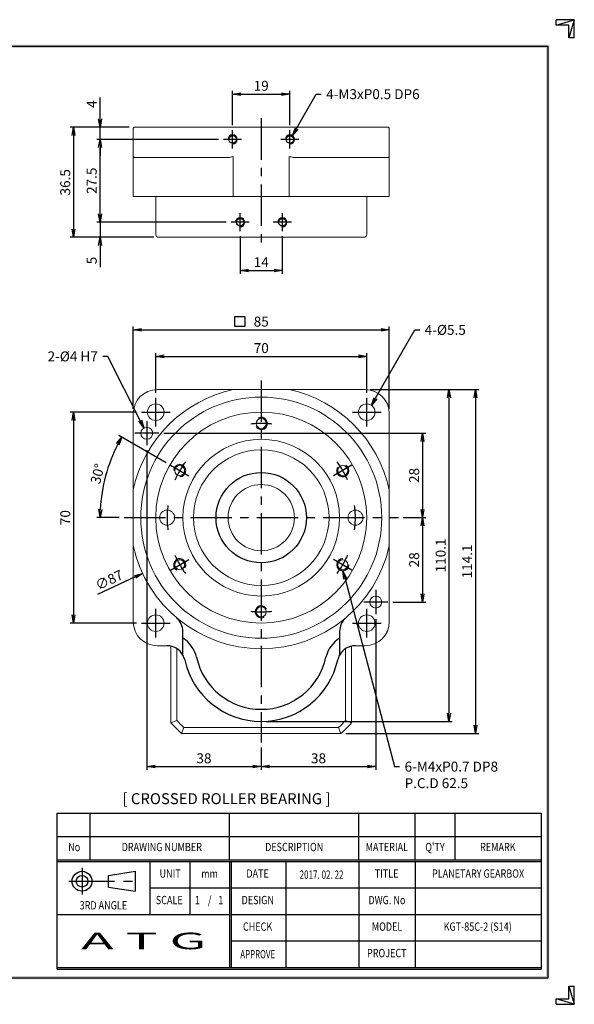
# Model space of a CAD drawing. Extents: x 0 to 462, y 0 to 327.
# Drawn here: x 278 to 462, y 0 to 327 of the extents above; entities that cross this region are included whole.
import ezdxf
from ezdxf import colors
from ezdxf.entities.mleader import LeaderData, LeaderLine
from ezdxf.enums import TextEntityAlignment as Align
from ezdxf.math import Vec2, Vec3

# ---------------------------------------------------------------- set-up
doc = ezdxf.new("R2010")
doc.units = 0
doc.header["$LTSCALE"] = 11
doc.header["$MEASUREMENT"] = 0
doc.linetypes.add('CENTER', pattern=[2, 1.25, -0.25, 0.25, -0.25])
doc.layers.get('0').update_dxf_attribs({"linetype": 'CONTINUOUS'})
doc.layers.get('DEFPOINTS').update_dxf_attribs({"linetype": 'CONTINUOUS'})
for name, color, linetype in [('CL', 1, 'CENTER'), ('DIM', 1, 'CONTINUOUS'), ('P', 3, 'CONTINUOUS'), ('RD', 1, 'CONTINUOUS')]:
    doc.layers.add(name, color=color, linetype=linetype)
doc.styles.add('H', font='txt')
doc.styles.add('ROMANS', font='romans', dxfattribs={"width": 0.8})
doc.dimstyles.new('STANDARD$0', dxfattribs={"dimtxt": 0.18, "dimasz": 0.18, "dimexe": 0.18, "dimexo": 0.0625, "dimgap": 0.09, "dimtad": 0, "dimtih": 1, "dimtoh": 1, "dimdec": 4, "dimzin": 0, "dimdsep": 46, "dimtxsty": 'Standard', "dimcen": 0.09, "dimadec": 0, "dimazin": 0, "dimtfac": 1, "dimtdec": 4, "dimtofl": 0, "dimtmove": 0, "dimatfit": 3, "dimfxl": 0, "dimtolj": 1, "dimtzin": 0, "dimarcsym": 0})
doc.dimstyles.new('STANDARD$2', dxfattribs={"dimtxt": 0.18, "dimasz": 0.18, "dimexe": 0.18, "dimexo": 0.0625, "dimgap": 0.09, "dimtad": 0, "dimtih": 1, "dimtoh": 1, "dimdec": 4, "dimzin": 0, "dimdsep": 46, "dimtxsty": 'Standard', "dimcen": 0.09, "dimadec": 0, "dimazin": 0, "dimtfac": 1, "dimtdec": 4, "dimtofl": 0, "dimtmove": 0, "dimatfit": 3, "dimfxl": 0, "dimtolj": 1, "dimtzin": 0, "dimarcsym": 0})

# ---------------------------------------------------------------- blocks, each defined once
blk = doc.blocks.new('H3')
for p, q in [((420, 297), (414.5, 297)), ((414.5, 295.37), (420, 297)), ((414.5, 295.37), (414.5, 297)), ((420, 297), (418.37, 291.5)), ((420, 291.5), (420, 297)), ((418.37, 295.37), (414.5, 295.37)), ((418.37, 291.5), (418.37, 295.37)), ((420, 291.5), (418.37, 291.5)), ((263.98, 50.62), (409.98, 50.62)), ((263.98, 10.62), (263.98, 50.62)), ((279.48, 38.87), (287.48, 40.12)), ((279.48, 35.37), (279.48, 38.87)), ((279.48, 35.37), (287.48, 34.12)), ((418.37, 1.63), (418.37, 5.5)), ((418.37, 5.5), (420, 0)), ((418.37, 5.5), (420, 5.5)), ((420, 0), (420, 5.5)), ((420, 0), (414.5, 1.63)), ((414.5, 1.63), (418.37, 1.63)), ((414.5, 0), (414.5, 1.63)), ((414.5, 0), (420, 0))]:
    blk.add_line(p, q)
for radius in [3, 1.75]:
    blk.add_circle((271.48, 37.12), radius)
at = {"layer": 'CL'}
for p, q in [((271.48, 41.12), (271.48, 33.12)), ((267.48, 37.12), (288.48, 37.12))]:
    blk.add_line(p, q, dxfattribs=at)
at = {"layer": 'DIM', "color": 1}
for p, q in [((12, 289), (412, 289)), ((412, 289), (412, 8)), ((12, 8), (412, 8))]:
    blk.add_line(p, q, dxfattribs=at)
at = {"layer": 'DIM'}
for p, q in [((263.98, 57.62), (409.98, 57.62)), ((263.98, 50.62), (263.98, 57.62)), ((273.98, 43.62), (273.98, 57.62)), ((315.98, 43.62), (315.98, 57.62)), ((354.98, 43.62), (354.98, 57.62)), ((371.98, 43.62), (371.98, 57.62)), ((383.98, 57.62), (383.98, 43.62)), ((409.98, 57.62), (409.98, 10.62)), ((263.98, 43.62), (409.98, 43.62)), ((263.98, 43.12), (409.98, 43.12)), ((291.98, 43.12), (291.98, 27.12)), ((303.98, 43.12), (303.98, 27.12)), ((315.98, 43.12), (315.98, 11.12)), ((316.48, 43.12), (316.48, 11.12)), ((332.98, 43.12), (332.98, 11.12)), ((354.98, 43.12), (354.98, 11.12)), ((371.98, 43.12), (371.98, 11.12)), ((291.98, 35.12), (315.98, 35.12)), ((316.48, 35.12), (409.98, 35.12)), ((263.98, 27.12), (315.98, 27.12)), ((316.48, 27.12), (409.98, 27.12)), ((316.48, 19.12), (409.98, 19.12)), ((263.98, 11.12), (409.98, 11.12)), ((263.98, 10.62), (409.98, 10.62))]:
    blk.add_line(p, q, dxfattribs=at)
at = {"layer": 'DIM', "color": 7}
blk.add_line((287.48, 40.12), (287.48, 34.12), dxfattribs=at)
at = {"layer": 'DIM', "color": 1}
for points in [[(11.5, 289.5), (11.5, 288.5), (412.5, 289.5), (412.5, 288.5)], [(411.5, 8.5), (412.5, 7.5), (411.5, 288.5), (412.5, 289.5)], [(11.5, 7.5), (11.5, 8.5), (412.5, 7.5), (412.5, 8.5)]]:
    blk.add_trace(points, dxfattribs=at)
at = {"style": 'ROMANS', "width": 0.8}
for s, p in [('No', (269.11, 47.12)), ('DRAWING NUMBER', (295.54, 47.12)), ('DESCRIPTION', (335.48, 47.12)), ('MATERIAL', (363.43, 47.12)), ("Q'TY", (377.96, 47.12)), ('REMARK', (396.92, 47.12)), ('UNIT', (298.05, 39.12)), ('mm', (309.95, 39.08)), ('DATE', (324.44, 39.12)), ('TITLE', (363.37, 39.12)), ('PLANETARY GEARBOX', (390.97, 39.12)), ('SCALE', (297.79, 31.12)), ('DESIGN', (324.49, 31.12)), ('DWG. No', (363.46, 31.12)), ('CHECK', (324.44, 23.12)), ('MODEL', (363.51, 23.12)), ('PROJECT', (363.43, 15.12))]:
    blk.add_text(s, height=2.5, dxfattribs=at).set_placement(p, align=Align.MIDDLE)
blk.add_text('3RD ANGLE', height=2.5, dxfattribs=at).set_placement((277.92, 29.87), align=Align.MIDDLE_CENTER)
at = {"color": 0, "style": 'H', "width": 2.038969}
blk.add_text('A T G', height=5, dxfattribs=at).set_placement((271.2, 16.61), (308.99, 16.61), align=Align.FIT)
at = {"style": 'ROMANS', "width": 0.639129}
blk.add_text('APPROVE', height=2.5, dxfattribs=at).set_placement((319.23, 13.87), (329.73, 13.87), align=Align.FIT)
at = {"layer": 'DIM', "style": 'ROMANS', "width": 0.8}
blk.add_text('/', height=2.5, dxfattribs=at).set_placement((309.99, 31.12), align=Align.MIDDLE)
blk = doc.blocks.new('_OPEN')
at = {"color": 0, "linetype": 'ByBlock'}
for p, q in [((-1, 0.17), (0, 0)), ((0, 0), (-1, -0.17)), ((0, 0), (-1, 0))]:
    blk.add_line(p, q, dxfattribs=at)
blk = doc.blocks.new('*D15')
at = {"layer": 'DEFPOINTS', "color": 0}
for p in [(367.6, 302), (348.6, 290), (367.6, 290)]:
    blk.add_point(p, dxfattribs=at)
at = {"layer": 'DIM', "color": 0, "linetype": 'ByBlock', "lineweight": -2}
for p, q in [((348.6, 291.65), (348.6, 303.1)), ((351.35, 302), (364.85, 302)), ((367.6, 291.65), (367.6, 303.1))]:
    blk.add_line(p, q, dxfattribs=at)
at = {"layer": 'DIM', "color": 0, "lineweight": -2, "xscale": 2.75, "yscale": 2.75, "zscale": 2.75, "rotation": 180}
blk.add_blockref('_OPEN', (348.6, 302), dxfattribs=at)
at = {"layer": 'DIM', "color": 0, "lineweight": -2, "xscale": 2.75, "yscale": 2.75, "zscale": 2.75}
blk.add_blockref('_OPEN', (367.6, 302), dxfattribs=at)
at = {"layer": 'DIM', "color": 0, "insert": (358.1, 304.75), "char_height": 3.3, "attachment_point": 5}
blk.add_mtext('\\A1;19', dxfattribs=at)
blk = doc.blocks.new('*D16')
at = {"layer": 'DEFPOINTS', "color": 0}
for p in [(351.1, 256.5), (365.1, 256.5), (365.1, 243.5)]:
    blk.add_point(p, dxfattribs=at)
at = {"layer": 'DIM', "color": 0, "linetype": 'ByBlock', "lineweight": -2}
for p, q in [((351.1, 254.85), (351.1, 242.4)), ((365.1, 254.85), (365.1, 242.4)), ((353.85, 243.5), (362.35, 243.5))]:
    blk.add_line(p, q, dxfattribs=at)
at = {"layer": 'DIM', "color": 0, "lineweight": -2, "xscale": 2.75, "yscale": 2.75, "zscale": 2.75, "rotation": 180}
blk.add_blockref('_OPEN', (351.1, 243.5), dxfattribs=at)
at = {"layer": 'DIM', "color": 0, "lineweight": -2, "xscale": 2.75, "yscale": 2.75, "zscale": 2.75}
blk.add_blockref('_OPEN', (365.1, 243.5), dxfattribs=at)
at = {"layer": 'DIM', "color": 0, "insert": (358.1, 246.25), "char_height": 3.3, "attachment_point": 5}
blk.add_mtext('\\A1;14', dxfattribs=at)
blk = doc.blocks.new('*D17')
at = {"layer": 'DEFPOINTS', "color": 0}
for p in [(304.6, 259.5), (348.1, 259.5), (324.1, 254.5)]:
    blk.add_point(p, dxfattribs=at)
at = {"layer": 'DIM', "color": 0, "linetype": 'ByBlock', "lineweight": -2}
for p, q in [((304.6, 262.25), (304.6, 265)), ((346.45, 259.5), (303.5, 259.5)), ((304.6, 259.5), (304.6, 254.5)), ((322.45, 254.5), (303.5, 254.5)), ((304.6, 251.75), (304.6, 244.6))]:
    blk.add_line(p, q, dxfattribs=at)
at = {"layer": 'DIM', "color": 0, "lineweight": -2, "xscale": 2.75, "yscale": 2.75, "zscale": 2.75}
for p, rotation in [((304.6, 259.5), 270), ((304.6, 254.5), 90)]:
    blk.add_blockref('_OPEN', p, dxfattribs=dict(at, rotation=rotation))
at = {"layer": 'DIM', "color": 0, "insert": (301.85, 246.8), "char_height": 3.3, "attachment_point": 5, "rotation": 90}
blk.add_mtext('\\A1;5', dxfattribs=at)
blk = doc.blocks.new('*D18')
at = {"layer": 'DEFPOINTS', "color": 0}
for p in [(304.6, 287), (345.6, 287), (348.1, 259.5)]:
    blk.add_point(p, dxfattribs=at)
at = {"layer": 'DIM', "color": 0, "linetype": 'ByBlock', "lineweight": -2}
for p, q in [((343.95, 287), (303.5, 287)), ((304.6, 262.25), (304.6, 284.25)), ((346.45, 259.5), (303.5, 259.5))]:
    blk.add_line(p, q, dxfattribs=at)
at = {"layer": 'DIM', "color": 0, "lineweight": -2, "xscale": 2.75, "yscale": 2.75, "zscale": 2.75}
for p, rotation in [((304.6, 287), 90), ((304.6, 259.5), 270)]:
    blk.add_blockref('_OPEN', p, dxfattribs=dict(at, rotation=rotation))
at = {"layer": 'DIM', "color": 0, "insert": (301.85, 273.25), "char_height": 3.3, "attachment_point": 5, "rotation": 90}
blk.add_mtext('\\A1;27.5', dxfattribs=at)
blk = doc.blocks.new('*D19')
at = {"layer": 'DEFPOINTS', "color": 0}
for p in [(304.6, 291), (315.9, 291), (345.6, 287)]:
    blk.add_point(p, dxfattribs=at)
at = {"layer": 'DIM', "color": 0, "linetype": 'ByBlock', "lineweight": -2}
for p, q in [((304.6, 293.75), (304.6, 300.9)), ((314.25, 291), (303.5, 291)), ((304.6, 287), (304.6, 291)), ((343.95, 287), (303.5, 287)), ((304.6, 284.25), (304.6, 281.5))]:
    blk.add_line(p, q, dxfattribs=at)
at = {"layer": 'DIM', "color": 0, "lineweight": -2, "xscale": 2.75, "yscale": 2.75, "zscale": 2.75}
for p, rotation in [((304.6, 291), 270), ((304.6, 287), 90)]:
    blk.add_blockref('_OPEN', p, dxfattribs=dict(at, rotation=rotation))
at = {"layer": 'DIM', "color": 0, "insert": (301.85, 298.7), "char_height": 3.3, "attachment_point": 5, "rotation": 90}
blk.add_mtext('\\A1;4', dxfattribs=at)
blk = doc.blocks.new('*D20')
at = {"layer": 'DEFPOINTS', "color": 0}
for p in [(315.9, 291), (295.8, 254.5), (324.1, 254.5)]:
    blk.add_point(p, dxfattribs=at)
at = {"layer": 'DIM', "color": 0, "linetype": 'ByBlock', "lineweight": -2}
for p, q in [((314.25, 291), (294.7, 291)), ((295.8, 288.25), (295.8, 257.25)), ((322.45, 254.5), (294.7, 254.5))]:
    blk.add_line(p, q, dxfattribs=at)
at = {"layer": 'DIM', "color": 0, "lineweight": -2, "xscale": 2.75, "yscale": 2.75, "zscale": 2.75}
for p, rotation in [((295.8, 291), 90), ((295.8, 254.5), 270)]:
    blk.add_blockref('_OPEN', p, dxfattribs=dict(at, rotation=rotation))
at = {"layer": 'DIM', "color": 0, "insert": (293.05, 272.75), "char_height": 3.3, "attachment_point": 5, "rotation": 90}
blk.add_mtext('\\A1;36.5', dxfattribs=at)
blk = doc.blocks.new('*D28')
at = {"layer": 'DEFPOINTS', "color": 0}
for p in [(393.1, 214.98), (323.1, 201.23), (393.1, 201.23)]:
    blk.add_point(p, dxfattribs=at)
at = {"layer": 'DIM', "color": 0, "linetype": 'ByBlock', "lineweight": -2}
for p, q in [((323.1, 202.88), (323.1, 216.08)), ((393.1, 202.88), (393.1, 216.08)), ((325.85, 214.98), (390.35, 214.98))]:
    blk.add_line(p, q, dxfattribs=at)
at = {"layer": 'DIM', "color": 0, "lineweight": -2, "xscale": 2.75, "yscale": 2.75, "zscale": 2.75, "rotation": 180}
blk.add_blockref('_OPEN', (323.1, 214.98), dxfattribs=at)
at = {"layer": 'DIM', "color": 0, "lineweight": -2, "xscale": 2.75, "yscale": 2.75, "zscale": 2.75}
blk.add_blockref('_OPEN', (393.1, 214.98), dxfattribs=at)
at = {"layer": 'DIM', "color": 0, "insert": (358.1, 217.73), "char_height": 3.3, "attachment_point": 5}
blk.add_mtext('\\A1;70', dxfattribs=at)
blk = doc.blocks.new('*D29')
at = {"layer": 'DEFPOINTS', "color": 0}
for p in [(400.6, 223.78), (315.6, 195.98), (400.6, 195.98)]:
    blk.add_point(p, dxfattribs=at)
at = {"layer": 'DIM', "color": 0, "linetype": 'ByBlock', "lineweight": -2}
for p, q in [((315.6, 197.63), (315.6, 224.88)), ((318.35, 223.78), (397.85, 223.78)), ((400.6, 197.63), (400.6, 224.88))]:
    blk.add_line(p, q, dxfattribs=at)
at = {"layer": 'DIM', "color": 0, "lineweight": -2, "xscale": 2.75, "yscale": 2.75, "zscale": 2.75, "rotation": 180}
blk.add_blockref('_OPEN', (315.6, 223.78), dxfattribs=at)
at = {"layer": 'DIM', "color": 0, "lineweight": -2, "xscale": 2.75, "yscale": 2.75, "zscale": 2.75}
blk.add_blockref('_OPEN', (400.6, 223.78), dxfattribs=at)
at = {"layer": 'DIM', "color": 0, "insert": (358.1, 226.53), "char_height": 3.3, "attachment_point": 5}
blk.add_mtext('\\A1;85', dxfattribs=at)
blk = doc.blocks.new('*D30')
at = {"layer": 'DEFPOINTS', "color": 0}
for p in [(320.1, 185.48), (358.1, 86.88), (358.1, 78.88)]:
    blk.add_point(p, dxfattribs=at)
at = {"layer": 'DIM', "color": 0, "linetype": 'ByBlock', "lineweight": -2}
for p, q in [((320.1, 183.83), (320.1, 77.78)), ((358.1, 85.23), (358.1, 77.78)), ((322.85, 78.88), (355.35, 78.88))]:
    blk.add_line(p, q, dxfattribs=at)
at = {"layer": 'DIM', "color": 0, "lineweight": -2, "xscale": 2.75, "yscale": 2.75, "zscale": 2.75, "rotation": 180}
blk.add_blockref('_OPEN', (320.1, 78.88), dxfattribs=at)
at = {"layer": 'DIM', "color": 0, "lineweight": -2, "xscale": 2.75, "yscale": 2.75, "zscale": 2.75}
blk.add_blockref('_OPEN', (358.1, 78.88), dxfattribs=at)
at = {"layer": 'DIM', "color": 0, "insert": (339.1, 81.63), "char_height": 3.3, "attachment_point": 5}
blk.add_mtext('\\A1;38', dxfattribs=at)
blk = doc.blocks.new('*D31')
at = {"layer": 'DEFPOINTS', "color": 0}
for p in [(396.1, 129.48), (358.1, 86.88), (396.1, 78.88)]:
    blk.add_point(p, dxfattribs=at)
at = {"layer": 'DIM', "color": 0, "linetype": 'ByBlock', "lineweight": -2}
for p, q in [((396.1, 127.83), (396.1, 77.78)), ((358.1, 85.23), (358.1, 77.78)), ((360.85, 78.88), (393.35, 78.88))]:
    blk.add_line(p, q, dxfattribs=at)
at = {"layer": 'DIM', "color": 0, "lineweight": -2, "xscale": 2.75, "yscale": 2.75, "zscale": 2.75, "rotation": 180}
blk.add_blockref('_OPEN', (358.1, 78.88), dxfattribs=at)
at = {"layer": 'DIM', "color": 0, "lineweight": -2, "xscale": 2.75, "yscale": 2.75, "zscale": 2.75}
blk.add_blockref('_OPEN', (396.1, 78.88), dxfattribs=at)
at = {"layer": 'DIM', "color": 0, "insert": (377.1, 81.63), "char_height": 3.3, "attachment_point": 5}
blk.add_mtext('\\A1;38', dxfattribs=at)
blk = doc.blocks.new('*D32')
at = {"layer": 'DEFPOINTS', "color": 0}
for p in [(318.35, 196.48), (295.8, 126.48), (318.35, 126.48)]:
    blk.add_point(p, dxfattribs=at)
at = {"layer": 'DIM', "color": 0, "linetype": 'ByBlock', "lineweight": -2}
for p, q in [((316.7, 196.48), (294.7, 196.48)), ((295.8, 193.73), (295.8, 129.23)), ((316.7, 126.48), (294.7, 126.48))]:
    blk.add_line(p, q, dxfattribs=at)
at = {"layer": 'DIM', "color": 0, "lineweight": -2, "xscale": 2.75, "yscale": 2.75, "zscale": 2.75}
for p, rotation in [((295.8, 196.48), 90), ((295.8, 126.48), 270)]:
    blk.add_blockref('_OPEN', p, dxfattribs=dict(at, rotation=rotation))
at = {"layer": 'DIM', "color": 0, "insert": (293.05, 161.48), "char_height": 3.3, "attachment_point": 5, "rotation": 90}
blk.add_mtext('\\A1;70', dxfattribs=at)
blk = doc.blocks.new('*D33')
at = {"layer": 'DEFPOINTS', "color": 0}
for p in [(324.1, 189.48), (403.6, 161.48), (411.6, 161.48)]:
    blk.add_point(p, dxfattribs=at)
at = {"layer": 'DIM', "color": 0, "linetype": 'ByBlock', "lineweight": -2}
for p, q in [((325.75, 189.48), (412.7, 189.48)), ((411.6, 186.73), (411.6, 164.23)), ((405.25, 161.48), (412.7, 161.48))]:
    blk.add_line(p, q, dxfattribs=at)
at = {"layer": 'DIM', "color": 0, "lineweight": -2, "xscale": 2.75, "yscale": 2.75, "zscale": 2.75}
for p, rotation in [((411.6, 189.48), 90), ((411.6, 161.48), 270)]:
    blk.add_blockref('_OPEN', p, dxfattribs=dict(at, rotation=rotation))
at = {"layer": 'DIM', "color": 0, "insert": (408.85, 175.48), "char_height": 3.3, "attachment_point": 5, "rotation": 90}
blk.add_mtext('\\A1;28', dxfattribs=at)
blk = doc.blocks.new('*D34')
at = {"layer": 'DEFPOINTS', "color": 0}
for p in [(403.6, 161.48), (400.1, 133.48), (411.6, 133.48)]:
    blk.add_point(p, dxfattribs=at)
at = {"layer": 'DIM', "color": 0, "linetype": 'ByBlock', "lineweight": -2}
for p, q in [((405.25, 161.48), (412.7, 161.48)), ((411.6, 158.73), (411.6, 136.23)), ((401.75, 133.48), (412.7, 133.48))]:
    blk.add_line(p, q, dxfattribs=at)
at = {"layer": 'DIM', "color": 0, "lineweight": -2, "xscale": 2.75, "yscale": 2.75, "zscale": 2.75}
for p, rotation in [((411.6, 161.48), 90), ((411.6, 133.48), 270)]:
    blk.add_blockref('_OPEN', p, dxfattribs=dict(at, rotation=rotation))
at = {"layer": 'DIM', "color": 0, "insert": (408.85, 147.48), "char_height": 3.3, "attachment_point": 5, "rotation": 90}
blk.add_mtext('\\A1;28', dxfattribs=at)
blk = doc.blocks.new('*D35')
at = {"layer": 'DEFPOINTS', "color": 0}
for p in [(392.6, 203.98), (358.1, 93.88), (420.4, 93.88)]:
    blk.add_point(p, dxfattribs=at)
at = {"layer": 'DIM', "color": 0, "linetype": 'ByBlock', "lineweight": -2}
for p, q in [((394.25, 203.98), (421.5, 203.98)), ((420.4, 201.23), (420.4, 96.63)), ((359.75, 93.88), (421.5, 93.88))]:
    blk.add_line(p, q, dxfattribs=at)
at = {"layer": 'DIM', "color": 0, "lineweight": -2, "xscale": 2.75, "yscale": 2.75, "zscale": 2.75}
for p, rotation in [((420.4, 203.98), 90), ((420.4, 93.88), 270)]:
    blk.add_blockref('_OPEN', p, dxfattribs=dict(at, rotation=rotation))
at = {"layer": 'DIM', "color": 0, "insert": (417.65, 148.93), "char_height": 3.3, "attachment_point": 5, "rotation": 90}
blk.add_mtext('\\A1;110.1', dxfattribs=at)
blk = doc.blocks.new('*D36')
at = {"layer": 'DEFPOINTS', "color": 0}
for p in [(392.6, 203.98), (384.56, 89.88), (429.2, 89.88)]:
    blk.add_point(p, dxfattribs=at)
at = {"layer": 'DIM', "color": 0, "linetype": 'ByBlock', "lineweight": -2}
for p, q in [((394.25, 203.98), (430.3, 203.98)), ((429.2, 201.23), (429.2, 92.63)), ((386.21, 89.88), (430.3, 89.88))]:
    blk.add_line(p, q, dxfattribs=at)
at = {"layer": 'DIM', "color": 0, "lineweight": -2, "xscale": 2.75, "yscale": 2.75, "zscale": 2.75}
for p, rotation in [((429.2, 203.98), 90), ((429.2, 89.88), 270)]:
    blk.add_blockref('_OPEN', p, dxfattribs=dict(at, rotation=rotation))
at = {"layer": 'DIM', "color": 0, "insert": (426.45, 146.93), "char_height": 3.3, "attachment_point": 5, "rotation": 90}
blk.add_mtext('\\A1;114.1', dxfattribs=at)
blk = doc.blocks.new('*D37')
at = {"layer": 'DEFPOINTS', "color": 0}
for p in [(307.85, 179.77), (328.01, 178.85), (334.07, 175.35), (312.6, 161.48), (403.6, 161.48)]:
    blk.add_point(p, dxfattribs=at)
at = {"layer": 'DIM', "color": 0, "linetype": 'ByBlock', "lineweight": -2}
for p, q in [((326.58, 179.68), (310.83, 188.77)), ((310.95, 161.48), (303.52, 161.48))]:
    blk.add_line(p, q, dxfattribs=at)
blk.add_arc((358.1, 161.48), 53.48, 152.9465, 177.0535, dxfattribs=at)
at = {"layer": 'DIM', "color": 0, "lineweight": -2, "xscale": 2.75, "yscale": 2.75, "zscale": 2.75}
for p, rotation in [((311.79, 188.22), 61.47326105404068), ((304.62, 161.48), 268.5267389462674)]:
    blk.add_blockref('_OPEN', p, dxfattribs=dict(at, rotation=rotation))
at = {"layer": 'DIM', "color": 0, "insert": (303.79, 176.03), "char_height": 3.3, "attachment_point": 5, "rotation": 75}
blk.add_mtext('\\A1;30°', dxfattribs=at)

msp = doc.modelspace()

# ---------------------------------------------------------------- linework, layer by layer
at = {"lineweight": 15}
for p, q in [((315.9004, 290.9979), (315.6004, 290.6979)), ((315.9004, 290.9979), (400.3004, 290.9979)), ((400.3004, 290.9979), (400.6004, 290.6979)), ((315.6004, 281.2979), (315.6004, 290.6979)), ((400.6004, 290.6979), (400.6004, 281.2979)), ((315.6004, 281.2979), (315.6004, 267.9979)), ((315.9004, 280.9979), (315.6004, 281.2979)), ((347.5453, 280.9979), (315.9004, 280.9979)), ((348.8268, 281.2979), (348.8268, 267.9979)), ((367.374, 281.2979), (367.374, 267.9979)), ((400.3004, 280.9979), (368.6555, 280.9979)), ((400.6004, 281.2979), (400.3004, 280.9979)), ((400.6004, 281.2979), (400.6004, 267.9979)), ((315.6004, 267.9979), (400.6004, 267.9979)), ((323.1004, 267.9979), (323.1004, 255.4979)), ((393.1004, 255.4979), (393.1004, 267.9979)), ((324.1004, 254.4979), (392.1004, 254.4979)), ((323.6004, 203.9754), (392.6004, 203.9754)), ((315.6004, 126.9754), (315.6004, 195.9754)), ((400.6004, 195.9754), (400.6004, 126.9754)), ((326.8531, 118.9754), (323.6004, 118.9754)), ((328.1004, 93.4179), (328.1004, 118.8443)), ((330.1004, 118.0207), (330.1004, 94.1849)), ((386.1004, 94.1849), (386.1004, 118.0207)), ((388.1004, 118.8443), (388.1004, 93.4179)), ((392.6004, 118.9754), (389.3476, 118.9754)), ((328.1004, 93.4179), (330.1004, 94.1849)), ((331.6429, 89.8754), (332.4099, 91.8754)), ((332.4099, 91.8754), (383.7909, 91.8754)), ((384.5579, 89.8754), (383.7909, 91.8754)), ((386.1004, 94.1849), (388.1004, 93.4179)), ((384.5579, 89.8754), (331.6429, 89.8754))]:
    msp.add_line(p, q, dxfattribs=at)
at = {"lineweight": 25}
for p, q in [((332.1004, 121.4881), (332.1004, 123.7097)), ((384.1004, 123.7097), (384.1004, 121.4881))]:
    msp.add_line(p, q, dxfattribs=at)
for centre, radius in [((348.6004, 286.9979), 1.25), ((367.6004, 286.9979), 1.25), ((351.1004, 259.4979), 1.25), ((365.1004, 259.4979), 1.25), ((358.1004, 161.4754), 15)]:
    msp.add_circle(centre, radius)
at = {"lineweight": 15}
for centre, radius in [((358.1004, 161.4754), 40), ((323.1004, 196.4754), 2.75), ((358.1004, 161.4754), 35), ((393.1004, 196.4754), 2.75), ((358.1004, 192.7254), 1.65), ((320.1004, 189.4754), 2), ((358.1004, 161.4754), 26), ((358.1004, 161.4754), 22.5), ((331.0371, 177.1004), 1.65), ((385.1637, 177.1004), 1.65), ((358.1004, 161.4754), 11), ((326.8504, 161.4754), 2.5), ((389.3504, 161.4754), 2.5), ((331.0371, 145.8504), 1.65), ((385.1637, 145.8504), 1.65), ((396.1004, 133.4754), 2), ((358.1004, 130.2254), 1.65), ((323.1004, 126.4754), 2.75), ((393.1004, 126.4754), 2.75)]:
    msp.add_circle(centre, radius, dxfattribs=at)
for centre, radius, start, end in [((358.1004, 238.7979), 43.5, 102.309163, 104.042752), ((358.1004, 238.7979), 43.5, 75.957248, 77.690837), ((324.1004, 255.4979), 1, 180, 270), ((392.1004, 255.4979), 1, 270, 0), ((358.1004, 161.4754), 43.5, 102.309163, 167.690837), ((323.6004, 195.9754), 8, 90, 180), ((358.1004, 161.4754), 43.5, 12.309163, 77.690837), ((392.6004, 195.9754), 8, 0, 90), ((358.1004, 161.4754), 43.5, 192.309163, 347.690837), ((323.6004, 126.9754), 8, 180, 270), ((392.6004, 126.9754), 8, 270, 0), ((358.1004, 119.8754), 40, 221.409622, 228.590378), ((358.1004, 119.8754), 38, 222.536898, 227.463102), ((358.1004, 119.8754), 38, 312.536898, 317.463102), ((358.1004, 119.8754), 40, 311.409622, 318.590378)]:
    msp.add_arc(centre, radius, start, end, dxfattribs=at)
at = {"lineweight": 25}
for centre, radius, start, end in [((326.1004, 123.7097), 6, 0, 49.724421), ((390.1004, 123.7097), 6, 130.275579, 180), ((326.8531, 112.9754), 10, 12.452197, 58.350336), ((389.3476, 112.9754), 10, 121.649664, 167.547803), ((326.8531, 112.9754), 6, 29.009421, 90), ((389.3476, 112.9754), 6, 90, 150.990579), ((326.8531, 112.9754), 6, 12.452197, 29.009421), ((358.1004, 119.8754), 22, 192.452197, 347.547803), ((389.3476, 112.9754), 6, 150.990579, 167.547803), ((358.1004, 119.8754), 26, 192.452197, 347.547803)]:
    msp.add_arc(centre, radius, start, end, dxfattribs=at)
for points, knots in [([(332.1004, 115.8851), (332.1004, 116.3867), (332.1004, 117.3905), (332.1004, 119.2626), (332.1004, 120.5948), (332.1004, 121.4881)], [0, 0, 0, 0, 0.24750855, 0.49541905, 1, 1, 1, 1]), ([(384.1004, 121.4881), (384.1004, 120.6078), (384.1004, 119.2821), (384.1004, 117.4122), (384.1004, 116.3939), (384.1004, 115.8851)], [0, 0, 0, 0, 0.49729934, 0.74885971, 1, 1, 1, 1])]:
    msp.add_open_spline(points, degree=3, knots=knots, dxfattribs=at)
at = {"layer": 'CL'}
for p, q in [((358.1004, 293.9979), (358.1004, 251.4979)), ((348.6004, 283.9979), (348.6004, 289.9979)), ((367.6004, 283.9979), (367.6004, 289.9979)), ((351.6004, 286.9979), (345.6004, 286.9979)), ((370.6004, 286.9979), (364.6004, 286.9979)), ((351.1004, 256.4979), (351.1004, 262.4979)), ((365.1004, 256.4979), (365.1004, 262.4979)), ((354.1004, 259.4979), (348.1004, 259.4979)), ((368.1004, 259.4979), (362.1004, 259.4979)), ((358.1004, 206.9754), (358.1004, 86.8754)), ((323.1004, 191.7254), (323.1004, 201.2254)), ((393.1004, 191.7254), (393.1004, 201.2254)), ((318.3504, 196.4754), (327.8504, 196.4754)), ((388.3504, 196.4754), (397.8504, 196.4754)), ((320.1004, 193.4754), (320.1004, 185.4754)), ((324.1004, 189.4754), (316.1004, 189.4754)), ((328.006, 178.8504), (334.0682, 175.3504)), ((388.1948, 178.8504), (382.1326, 175.3504)), ((312.6004, 161.4754), (403.6004, 161.4754)), ((328.006, 144.1004), (334.0682, 147.6004)), ((388.1948, 144.1004), (382.1326, 147.6004)), ((396.1004, 137.4754), (396.1004, 129.4754)), ((323.1004, 121.7254), (323.1004, 131.2254)), ((400.1004, 133.4754), (392.1004, 133.4754)), ((393.1004, 121.7254), (393.1004, 131.2254)), ((318.3504, 126.4754), (327.8504, 126.4754)), ((388.3504, 126.4754), (397.8504, 126.4754))]:
    msp.add_line(p, q, dxfattribs=at)
for start, end in [(83.579514, 96.420486), (143.579514, 156.420486), (23.579514, 36.420486), (172.661124, 187.338876), (352.661124, 7.338876), (203.579514, 216.420486), (323.579514, 336.420486), (263.579514, 276.420486)]:
    msp.add_arc((358.1004, 161.4754), 31.25, start, end, dxfattribs=at)
at = {"layer": 'DIM'}
for p, q in [((349.3585, 224.8738), (349.3585, 228.1738)), ((349.3585, 228.1738), (352.6585, 228.1738)), ((352.6585, 228.1738), (352.6585, 224.8738)), ((352.6585, 224.8738), (349.3585, 224.8738)), ((316.2428, 141.803), (303.7987, 135.9544))]:
    msp.add_line(p, q, dxfattribs=at)
at = {"layer": 'RD'}
for centre, radius, start, end in [((348.6004, 286.9979), 1.5, 270, 180), ((367.6004, 286.9979), 1.5, 270, 180), ((351.1004, 259.4979), 1.5, 270, 180), ((365.1004, 259.4979), 1.5, 270, 180), ((358.1004, 192.7254), 2, 210, 120), ((331.0371, 177.1004), 2, 270, 180), ((385.1637, 177.1004), 2, 150, 60), ((331.0371, 145.8504), 2, 330, 240), ((385.1637, 145.8504), 2, 90, 0), ((358.1004, 130.2254), 2, 30, 300)]:
    msp.add_arc(centre, radius, start, end, dxfattribs=at)

# ---------------------------------------------------------------- block references
at = {"xscale": 1.1, "yscale": 1.1, "zscale": 1.1}
msp.add_blockref('H3', (0, 0), dxfattribs=at)
at = {"layer": 'DIM', "xscale": 2.75, "yscale": 2.75, "zscale": 2.75, "rotation": 25.17281738129065}
msp.add_blockref('_OPEN', (318.7316, 142.9727), dxfattribs=at)

# ---------------------------------------------------------------- texts
at = {"insert": (381.0723, 70.0455), "char_height": 3.63, "attachment_point": 3}
msp.add_mtext('[ CROSSED ROLLER BEARING ]', dxfattribs=at)
at = {"layer": 'DIM', "insert": (307.6066, 140.7827), "char_height": 3.3, "attachment_point": 5, "rotation": 25.172817}
msp.add_mtext('\\A1;∅87', dxfattribs=at)
at = {"layer": 'P', "style": 'ROMANS', "width": 0.50843}
msp.add_text('2017. 02. 22', height=2.75, dxfattribs=at).set_placement((370.8295, 41.655), (385.4105, 41.655), align=Align.FIT)
at = {"layer": 'P', "style": 'ROMANS', "width": 0.8}
for s, p in [('1', (336.934, 34.2303)), ('1', (344.6582, 34.2303)), ('KGT-85C-2 (S14)', (429.9331, 25.4294))]:
    msp.add_text(s, height=2.75, dxfattribs=at).set_placement(p, align=Align.MIDDLE)

# ---------------------------------------------------------------- dimensions: what is measured, and where the dimension line sits
at = {"layer": 'DIM'}
for base, p1, p2, picture, middle in [((367.6004, 301.9979), (348.6004, 289.9979), (367.6004, 289.9979), '*D15', (358.1004, 304.7479)), ((365.1004, 243.4979), (351.1004, 256.4979), (365.1004, 256.4979), '*D16', (358.1004, 246.2479)), ((400.6004, 223.7754), (315.6004, 195.9754), (400.6004, 195.9754), '*D29', (358.1004, 226.5254)), ((393.1004, 214.9754), (323.1004, 201.2254), (393.1004, 201.2254), '*D28', (358.1004, 217.7254)), ((358.1004, 78.8754), (320.1004, 185.4754), (358.1004, 86.8754), '*D30', (339.1004, 81.6254)), ((396.1004, 78.8754), (358.1004, 86.8754), (396.1004, 129.4754), '*D31', (377.1004, 81.6254))]:
    dim = msp.add_linear_dim(base=base, p1=p1, p2=p2, dimstyle='STANDARD$0', override={"dimscale": 1.1, "dimtxt": 3, "dimasz": 2.5, "dimexe": 1, "dimexo": 1.5, "dimgap": 1, "dimtad": 1, "dimtih": 0, "dimtoh": 0, "dimdec": 3, "dimzin": 9, "dimblk1": 'OPEN', "dimblk2": 'OPEN', "dimsah": 1, "dimcen": 0, "dimtdec": 3, "dimtofl": 1, "dimatfit": 0, "dimldrblk": 'OPEN', "dimfxl": 1.2, "dimtzin": 9, "dimarcsym": 1}, dxfattribs=at)
    dim.commit()
    dim.dimension.update_dxf_attribs({"geometry": picture, "text_midpoint": middle})
for base, p1, p2, picture, middle in [((304.6004, 290.9979), (345.6004, 286.9979), (315.9004, 290.9979), '*D19', (301.8504, 298.6979)), ((295.8004, 254.4979), (315.9004, 290.9979), (324.1004, 254.4979), '*D20', (293.0504, 272.7479)), ((304.6004, 286.9979), (348.1004, 259.4979), (345.6004, 286.9979), '*D18', (301.8504, 273.2479)), ((420.4004, 93.8754), (392.6004, 203.9754), (358.1004, 93.8754), '*D35', (417.6504, 148.9254)), ((429.2004, 89.8754), (392.6004, 203.9754), (384.5579, 89.8754), '*D36', (426.4504, 146.9254)), ((295.8004, 126.4754), (318.3504, 196.4754), (318.3504, 126.4754), '*D32', (293.0504, 161.4754)), ((411.6004, 161.4754), (324.1004, 189.4754), (403.6004, 161.4754), '*D33', (408.8504, 175.4754)), ((411.6004, 133.4754), (403.6004, 161.4754), (400.1004, 133.4754), '*D34', (408.8504, 147.4754))]:
    dim = msp.add_linear_dim(base=base, p1=p1, p2=p2, angle=90, dimstyle='STANDARD$0', override={"dimscale": 1.1, "dimtxt": 3, "dimasz": 2.5, "dimexe": 1, "dimexo": 1.5, "dimgap": 1, "dimtad": 1, "dimtih": 0, "dimtoh": 0, "dimdec": 3, "dimzin": 9, "dimblk1": 'OPEN', "dimblk2": 'OPEN', "dimsah": 1, "dimcen": 0, "dimtdec": 3, "dimtofl": 1, "dimatfit": 0, "dimldrblk": 'OPEN', "dimfxl": 1.2, "dimtzin": 9, "dimarcsym": 1}, dxfattribs=at)
    dim.commit()
    dim.dimension.update_dxf_attribs({"geometry": picture, "text_midpoint": middle})
dim = msp.add_linear_dim(base=(304.6004, 259.4979), p1=(324.1004, 254.4979), p2=(348.1004, 259.4979), angle=90, dimstyle='STANDARD$0', override={"dimscale": 1.1, "dimtxt": 3, "dimasz": 2.5, "dimexe": 1, "dimexo": 1.5, "dimgap": 1, "dimtad": 1, "dimtih": 0, "dimtoh": 0, "dimdec": 3, "dimzin": 9, "dimblk1": 'OPEN', "dimblk2": 'OPEN', "dimsah": 1, "dimcen": 0, "dimtdec": 3, "dimtofl": 1, "dimatfit": 0, "dimldrblk": 'OPEN', "dimfxl": 1.2, "dimtzin": 9, "dimarcsym": 1}, dxfattribs=at)
dim.commit()
dim.dimension.update_dxf_attribs({"geometry": '*D17', "text_midpoint": (304.6004, 246.7979), "dimtype": 160})
dim = msp.add_angular_dim_2l(base=(307.8454, 179.7667), line1=((312.6004, 161.4754), (403.6004, 161.4754)), line2=((328.006, 178.8504), (334.0682, 175.3504)), dimstyle='STANDARD$2', override={"dimscale": 1.1, "dimtxt": 3, "dimasz": 2.5, "dimexe": 1, "dimexo": 1.5, "dimgap": 1, "dimtad": 1, "dimtih": 0, "dimtoh": 0, "dimdec": 3, "dimzin": 9, "dimblk1": 'OPEN', "dimblk2": 'OPEN', "dimsah": 1, "dimcen": 0, "dimtdec": 3, "dimtofl": 1, "dimatfit": 0, "dimldrblk": 'OPEN', "dimfxl": 1.2, "dimtzin": 9, "dimarcsym": 1}, dxfattribs=at)
dim.commit()
dim.dimension.update_dxf_attribs({"geometry": '*D37', "text_midpoint": (303.7861, 176.0289)})

# ---------------------------------------------------------------- leaders
ml = msp.add_multileader_mtext('Standard', dxfattribs=at)
ml.set_content('4-M3xP0.5 DP6', color=256)
ml.set_leader_properties()
ml.set_arrow_properties(name='OPEN')
ml.build(insert=Vec2(0, 0))
ml.multileader.update_dxf_attribs({"dogleg_length": 1.5, "arrow_head_size": 2.75, "scale": 2.6})
ctx = ml.context
ctx.base_point, ctx.scale, ctx.char_height, ctx.arrow_head_size, ctx.landing_gap_size, ctx.plane_origin = Vec3(378.0124, 301.9979), 2.6, 3.3, 2.75, 1.65, Vec3(368.451, 310.0494)
notes = []
notes.append((ctx, [(0, (1, 1, 0), (376.3624, 301.9979), (1, 0), 1.65, [(0, [(368.4515, 288.2331)], 0, [])])]))
ctx.mtext.insert, ctx.mtext.flow_direction = Vec3(379.6624, 303.6479), 5
ml = msp.add_multileader_mtext('Standard', dxfattribs=at)
ml.set_content('4-%%C5.5', color=256)
ml.set_leader_properties()
ml.set_arrow_properties(name='OPEN')
ml.build(insert=Vec2(0, 0))
ml.multileader.update_dxf_attribs({"dogleg_length": 1.5, "arrow_head_size": 2.75, "scale": 2.6})
ctx = ml.context
ctx.base_point, ctx.scale, ctx.char_height, ctx.arrow_head_size, ctx.landing_gap_size, ctx.plane_origin = Vec3(410.6957, 223.7754), 2.6, 3.3, 2.75, 1.65, Vec3(394.6578, 220.5579)
notes.append((ctx, [(0, (1, 1, 0), (409.0457, 223.7754), (1, 0), 1.65, [(0, [(394.6583, 198.7415)], 0, [])])]))
ctx.mtext.insert, ctx.mtext.flow_direction = Vec3(412.3457, 225.4254), 5
ml = msp.add_multileader_mtext('Standard', dxfattribs=at)
ml.set_content('2-%%C4 H7', color=256)
ml.set_leader_properties()
ml.set_arrow_properties(name='OPEN')
ml.build(insert=Vec2(0, 0))
ml.multileader.update_dxf_attribs({"dogleg_length": 1.5, "arrow_head_size": 2.75, "scale": 2.6})
ctx = ml.context
ctx.base_point, ctx.scale, ctx.char_height, ctx.arrow_head_size, ctx.landing_gap_size, ctx.plane_origin = Vec3(280.2299, 214.9754), 2.6, 3.3, 2.75, 1.65, Vec3(320.9067, 186.9048)
ctx.text_align_type = 2
notes.append((ctx, [(0, (1, 1, 0), (307.1799, 214.9754), (-1, 0), 1.65, [(0, [(319.1684, 191.245)], 0, [])])]))
ctx.mtext.insert, ctx.mtext.alignment, ctx.mtext.flow_direction = Vec3(303.8799, 216.6254), 3, 5
ml = msp.add_multileader_mtext('Standard', dxfattribs=at)
ml.set_content('6-M4xP0.7 DP8\\PP.C.D 62.5', color=256)
ml.set_leader_properties()
ml.set_arrow_properties(name='OPEN')
ml.build(insert=Vec2(0, 0))
ml.multileader.update_dxf_attribs({"dogleg_length": 1.5, "arrow_head_size": 2.75, "scale": 2.6})
ctx = ml.context
ctx.base_point, ctx.scale, ctx.char_height, ctx.arrow_head_size, ctx.landing_gap_size, ctx.plane_origin = Vec3(404.0226, 78.8754), 2.6, 3.3, 2.75, 1.65, Vec3(396.6748, 127.314)
notes.append((ctx, [(0, (1, 1, 0), (402.3726, 78.8754), (1, 0), 1.65, [(0, [(385.2261, 143.8514)], 0, [])])]))
ctx.mtext.insert, ctx.mtext.flow_direction = Vec3(405.6726, 80.5254), 5
for ctx, leaders in notes:
    for number, flags, end, landing, length, lines in leaders:
        leader = LeaderData()
        leader.index, (leader.has_last_leader_line, leader.has_dogleg_vector, leader.attachment_direction) = number, flags
        leader.last_leader_point, leader.dogleg_vector, leader.dogleg_length = Vec3(end), Vec3(landing), length
        for number, points, colour, breaks in lines:
            line = LeaderLine()
            line.index, line.vertices, line.color, line.breaks = number, Vec3.list(points), colors.encode_raw_color(colour), breaks
            leader.lines.append(line)
        ctx.leaders.append(leader)

doc.saveas('drawing.dxf')
